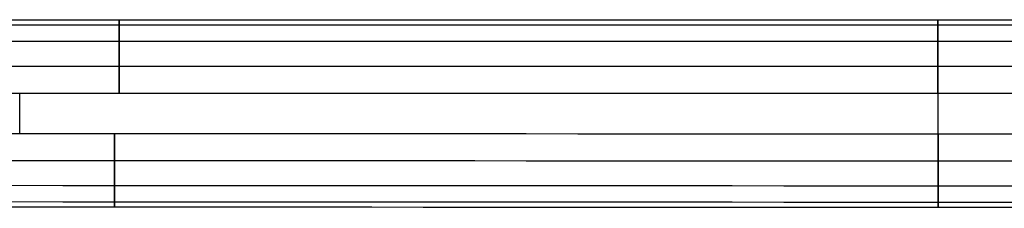
# Model space of a CAD drawing. Units: millimetres. Extents: x -182 to 813, y -1622 to 0.
# Drawn here: x -88 to 6, y -696 to -678 of the extents above; entities that cross this region are included whole.
import ezdxf

# ---------------------------------------------------------------- set-up
doc = ezdxf.new("R2010")
doc.units = ezdxf.units.MM
doc.header["$MEASUREMENT"] = 0
doc.layers.get('0').update_dxf_attribs({"color": 8, "linetype": 'CONTINUOUS'})

# ---------------------------------------------------------------- blocks, each defined once
blk = doc.blocks.new('sgBrepBlock__260773792')
at = {"color": 0, "true_color": 0x000000}
for p, q in [((-156.258, -678.064, 396.587), (156.24, -678.064, 396.587)), ((-156.258, -685.064, 403.587), (156.24, -685.064, 403.587))]:
    blk.add_line(p, q, dxfattribs=at)
for points in [[(-78.133, -685.064, 403.587), (-78.133, -684.865, 403.584), (-78.133, -684.461, 403.561), (-78.133, -684.05, 403.513), (-78.133, -683.634, 403.439), (-78.133, -683.216, 403.339), (-78.133, -682.799, 403.21), (-78.133, -682.384, 403.054), (-78.133, -681.975, 402.868), (-78.133, -681.575, 402.655), (-78.133, -681.186, 402.414), (-78.133, -680.811, 402.147), (-78.133, -680.453, 401.853), (-78.133, -680.114, 401.537), (-78.133, -679.797, 401.198), (-78.133, -679.504, 400.84), (-78.133, -679.237, 400.465), (-78.133, -678.996, 400.076), (-78.133, -678.782, 399.676), (-78.133, -678.597, 399.267), (-78.133, -678.441, 398.852), (-78.133, -678.312, 398.435), (-78.133, -678.212, 398.017), (-78.133, -678.138, 397.601), (-78.133, -678.09, 397.19), (-78.133, -678.067, 396.786), (-78.133, -678.064, 396.587)], [(-0.009, -685.064, 403.587), (-0.009, -684.865, 403.584), (-0.009, -684.461, 403.561), (-0.009, -684.05, 403.513), (-0.009, -683.634, 403.439), (-0.009, -683.216, 403.339), (-0.009, -682.799, 403.21), (-0.009, -682.384, 403.054), (-0.009, -681.975, 402.868), (-0.009, -681.575, 402.655), (-0.009, -681.186, 402.414), (-0.009, -680.811, 402.147), (-0.009, -680.453, 401.853), (-0.009, -680.114, 401.537), (-0.009, -679.797, 401.198), (-0.009, -679.504, 400.84), (-0.009, -679.237, 400.465), (-0.009, -678.996, 400.076), (-0.009, -678.782, 399.676), (-0.009, -678.597, 399.267), (-0.009, -678.441, 398.852), (-0.009, -678.312, 398.435), (-0.009, -678.212, 398.017), (-0.009, -678.138, 397.601), (-0.009, -678.09, 397.19), (-0.009, -678.067, 396.786), (-0.009, -678.064, 396.587)], [(-156.258, -678.556, 399.164), (156.24, -678.556, 399.164)], [(-156.258, -680.114, 401.537), (156.24, -680.114, 401.537)], [(-156.258, -682.487, 403.095), (156.24, -682.487, 403.095)], [(-156.258, -685.064, 403.587), (156.24, -685.064, 403.587)]]:
    blk.add_spline(points, degree=3, dxfattribs=at)
at = {"color": 0, "true_color": 0x000000, "invisible_edges": 15}
for points in [[(156.24, -678.064, 396.587), (-156.258, -678.064, 396.587), (-156.258, -678.153, 397.698)], [(156.24, -678.064, 396.587), (-156.258, -678.153, 397.698), (156.24, -678.153, 397.698)], [(156.24, -678.153, 397.698), (-156.258, -678.153, 397.698), (-156.258, -678.436, 398.839)], [(156.24, -678.153, 397.698), (-156.258, -678.436, 398.839), (156.24, -678.436, 398.839)], [(156.24, -678.436, 398.839), (-156.258, -678.436, 398.839), (-156.258, -678.87, 399.848)], [(156.24, -678.436, 398.839), (-156.258, -678.87, 399.848), (156.24, -678.87, 399.848)], [(156.24, -678.87, 399.848), (-156.258, -678.87, 399.848), (-156.258, -679.406, 400.708)], [(156.24, -678.87, 399.848), (-156.258, -679.406, 400.708), (156.24, -679.406, 400.708)], [(156.24, -679.406, 400.708), (-156.258, -679.406, 400.708), (-156.258, -680.067, 401.489)], [(156.24, -679.406, 400.708), (-156.258, -680.067, 401.489), (156.24, -680.067, 401.489)], [(156.24, -680.067, 401.489), (-156.258, -680.067, 401.489), (-156.258, -680.837, 402.166)], [(156.24, -680.067, 401.489), (-156.258, -680.837, 402.166), (156.24, -680.837, 402.166)], [(156.24, -680.837, 402.166), (-156.258, -680.837, 402.166), (-156.258, -681.688, 402.719)], [(156.24, -680.837, 402.166), (-156.258, -681.688, 402.719), (156.24, -681.688, 402.719)], [(156.24, -681.688, 402.719), (-156.258, -681.688, 402.719), (-156.258, -682.591, 403.135)], [(156.24, -681.688, 402.719), (-156.258, -682.591, 403.135), (156.24, -682.591, 403.135)], [(156.24, -682.591, 403.135), (-156.258, -682.591, 403.135), (-156.258, -683.515, 403.413)], [(156.24, -682.591, 403.135), (-156.258, -683.515, 403.413), (156.24, -683.515, 403.413)], [(156.24, -683.515, 403.413), (-156.258, -683.515, 403.413), (-156.258, -684.3, 403.545)], [(156.24, -683.515, 403.413), (-156.258, -684.3, 403.545), (156.24, -684.3, 403.545)], [(156.24, -684.3, 403.545), (-156.258, -685.064, 403.587), (156.24, -685.064, 403.587)], [(156.24, -684.3, 403.545), (-156.258, -684.3, 403.545), (-156.258, -685.064, 403.587)]]:
    blk.add_3dface(points, dxfattribs=at)
blk = doc.blocks.new('sgBrepBlock__260774560')
at = {"color": 0, "true_color": 0x000000}
for p, q in [((157.219, -689.053, 403.587), (-157.17, -688.912, 403.587)), ((157.216, -696.053, 396.587), (-157.173, -695.912, 396.587))]:
    blk.add_line(p, q, dxfattribs=at)
for points in [[(157.219, -689.053, 403.587), (-157.17, -688.912, 403.587)], [(-78.573, -688.947, 403.587), (-78.573, -689.146, 403.584), (-78.573, -689.551, 403.561), (-78.573, -689.962, 403.513), (-78.573, -690.377, 403.439), (-78.574, -690.795, 403.339), (-78.574, -691.212, 403.21), (-78.574, -691.627, 403.054), (-78.574, -692.036, 402.868), (-78.574, -692.436, 402.655), (-78.575, -692.826, 402.414), (-78.575, -693.2, 402.147), (-78.575, -693.558, 401.853), (-78.575, -693.897, 401.537), (-78.575, -694.214, 401.198), (-78.575, -694.507, 400.84), (-78.575, -694.775, 400.465), (-78.576, -695.015, 400.076), (-78.576, -695.229, 399.676), (-78.576, -695.414, 399.267), (-78.576, -695.571, 398.852), (-78.576, -695.699, 398.435), (-78.576, -695.8, 398.017), (-78.576, -695.873, 397.601), (-78.576, -695.921, 397.19), (-78.576, -695.944, 396.786), (-78.576, -695.947, 396.587)], [(0.024, -688.982, 403.587), (0.024, -689.182, 403.584), (0.024, -689.586, 403.561), (0.024, -689.997, 403.513), (0.024, -690.412, 403.439), (0.024, -690.83, 403.339), (0.023, -691.248, 403.21), (0.023, -691.662, 403.054), (0.023, -692.071, 402.868), (0.023, -692.472, 402.655), (0.023, -692.861, 402.414), (0.023, -693.236, 402.147), (0.022, -693.594, 401.853), (0.022, -693.932, 401.537), (0.022, -694.249, 401.198), (0.022, -694.542, 400.84), (0.022, -694.81, 400.465), (0.022, -695.051, 400.076), (0.022, -695.264, 399.676), (0.022, -695.449, 399.267), (0.022, -695.606, 398.852), (0.021, -695.734, 398.435), (0.021, -695.835, 398.017), (0.021, -695.908, 397.601), (0.021, -695.956, 397.19), (0.021, -695.98, 396.786), (0.021, -695.982, 396.587)], [(157.218, -691.63, 403.095), (-157.171, -691.489, 403.095)], [(157.217, -694.003, 401.537), (-157.172, -693.862, 401.537)], [(157.216, -695.561, 399.164), (-157.173, -695.42, 399.164)]]:
    blk.add_spline(points, degree=3, dxfattribs=at)
at = {"color": 0, "true_color": 0x000000, "invisible_edges": 15}
for points in [[(-157.17, -689.676, 403.545), (157.219, -689.053, 403.587), (-157.17, -688.912, 403.587)], [(-157.17, -689.676, 403.545), (157.219, -689.817, 403.545), (157.219, -689.053, 403.587)], [(-157.171, -690.461, 403.413), (157.218, -690.602, 403.413), (-157.17, -689.676, 403.545)], [(-157.17, -689.676, 403.545), (157.218, -690.602, 403.413), (157.219, -689.817, 403.545)], [(-157.171, -690.461, 403.413), (157.218, -691.526, 403.135), (157.218, -690.602, 403.413)], [(-157.171, -691.385, 403.135), (157.218, -691.526, 403.135), (-157.171, -690.461, 403.413)], [(-157.172, -692.288, 402.719), (157.218, -691.526, 403.135), (-157.171, -691.385, 403.135)], [(-157.172, -692.288, 402.719), (157.218, -692.429, 402.719), (157.218, -691.526, 403.135)], [(-157.172, -692.288, 402.719), (157.217, -693.28, 402.166), (157.218, -692.429, 402.719)], [(-157.172, -693.139, 402.166), (157.217, -693.28, 402.166), (-157.172, -692.288, 402.719)], [(-157.172, -693.139, 402.166), (157.217, -694.049, 401.489), (157.217, -693.28, 402.166)], [(-157.172, -693.909, 401.489), (157.217, -694.049, 401.489), (-157.172, -693.139, 402.166)], [(-157.173, -694.57, 400.708), (157.217, -694.049, 401.489), (-157.172, -693.909, 401.489)], [(-157.173, -694.57, 400.708), (157.217, -694.711, 400.708), (157.217, -694.049, 401.489)], [(-157.173, -694.57, 400.708), (157.216, -695.247, 399.848), (157.217, -694.711, 400.708)], [(-157.173, -695.106, 399.848), (157.216, -695.247, 399.848), (-157.173, -694.57, 400.708)], [(-157.173, -695.54, 398.839), (157.216, -695.247, 399.848), (-157.173, -695.106, 399.848)], [(-157.173, -695.54, 398.839), (157.216, -695.681, 398.839), (157.216, -695.247, 399.848)], [(-157.173, -695.54, 398.839), (157.216, -695.964, 397.698), (157.216, -695.681, 398.839)], [(-157.173, -695.823, 397.698), (157.216, -695.964, 397.698), (-157.173, -695.54, 398.839)], [(-157.173, -695.823, 397.698), (157.216, -696.053, 396.587), (157.216, -695.964, 397.698)], [(-157.173, -695.912, 396.587), (157.216, -696.053, 396.587), (-157.173, -695.823, 397.698)]]:
    blk.add_3dface(points, dxfattribs=at)
blk = doc.blocks.new('sgBrepBlock__260776608')
at = {"color": 0, "true_color": 0x000000}
for p, q in [((-156.258, -678.064, 380.587), (156.24, -678.064, 380.587)), ((-156.258, -685.064, 373.587), (156.24, -685.064, 373.587))]:
    blk.add_line(p, q, dxfattribs=at)
for points in [[(-156.258, -678.064, 380.587), (156.24, -678.064, 380.587)], [(-78.133, -678.064, 380.587), (-78.133, -678.067, 380.388), (-78.133, -678.09, 379.983), (-78.133, -678.138, 379.572), (-78.133, -678.212, 379.157), (-78.133, -678.312, 378.739), (-78.133, -678.441, 378.322), (-78.133, -678.597, 377.907), (-78.133, -678.782, 377.498), (-78.133, -678.996, 377.098), (-78.133, -679.237, 376.708), (-78.133, -679.504, 376.334), (-78.133, -679.797, 375.976), (-78.133, -680.114, 375.637), (-78.133, -680.453, 375.32), (-78.133, -680.811, 375.027), (-78.133, -681.186, 374.759), (-78.133, -681.575, 374.519), (-78.133, -681.975, 374.305), (-78.133, -682.384, 374.12), (-78.133, -682.799, 373.964), (-78.133, -683.216, 373.835), (-78.133, -683.634, 373.734), (-78.133, -684.05, 373.661), (-78.133, -684.461, 373.613), (-78.133, -684.865, 373.59), (-78.133, -685.064, 373.587)], [(-0.009, -678.064, 380.587), (-0.009, -678.067, 380.388), (-0.009, -678.09, 379.983), (-0.009, -678.138, 379.572), (-0.009, -678.212, 379.157), (-0.009, -678.312, 378.739), (-0.009, -678.441, 378.322), (-0.009, -678.597, 377.907), (-0.009, -678.782, 377.498), (-0.009, -678.996, 377.098), (-0.009, -679.237, 376.708), (-0.009, -679.504, 376.334), (-0.009, -679.797, 375.976), (-0.009, -680.114, 375.637), (-0.009, -680.453, 375.32), (-0.009, -680.811, 375.027), (-0.009, -681.186, 374.759), (-0.009, -681.575, 374.519), (-0.009, -681.975, 374.305), (-0.009, -682.384, 374.12), (-0.009, -682.799, 373.964), (-0.009, -683.216, 373.835), (-0.009, -683.634, 373.734), (-0.009, -684.05, 373.661), (-0.009, -684.461, 373.613), (-0.009, -684.865, 373.59), (-0.009, -685.064, 373.587)], [(-156.258, -678.556, 378.01), (156.24, -678.556, 378.01)], [(-156.258, -680.114, 375.637), (156.24, -680.114, 375.637)], [(-156.258, -682.487, 374.078), (156.24, -682.487, 374.078)]]:
    blk.add_spline(points, degree=3, dxfattribs=at)
at = {"color": 0, "true_color": 0x000000, "invisible_edges": 15}
for points in [[(156.24, -678.153, 379.476), (-156.258, -678.064, 380.587), (156.24, -678.064, 380.587)], [(156.24, -678.153, 379.476), (-156.258, -678.153, 379.476), (-156.258, -678.064, 380.587)], [(156.24, -678.436, 378.335), (-156.258, -678.436, 378.335), (-156.258, -678.153, 379.476)], [(156.24, -678.436, 378.335), (-156.258, -678.153, 379.476), (156.24, -678.153, 379.476)], [(156.24, -678.87, 377.325), (-156.258, -678.87, 377.325), (-156.258, -678.436, 378.335)], [(156.24, -678.87, 377.325), (-156.258, -678.436, 378.335), (156.24, -678.436, 378.335)], [(156.24, -679.406, 376.466), (-156.258, -679.406, 376.466), (-156.258, -678.87, 377.325)], [(156.24, -679.406, 376.466), (-156.258, -678.87, 377.325), (156.24, -678.87, 377.325)], [(156.24, -680.067, 375.684), (-156.258, -680.067, 375.684), (-156.258, -679.406, 376.466)], [(156.24, -680.067, 375.684), (-156.258, -679.406, 376.466), (156.24, -679.406, 376.466)], [(156.24, -680.837, 375.007), (-156.258, -680.837, 375.007), (-156.258, -680.067, 375.684)], [(156.24, -680.837, 375.007), (-156.258, -680.067, 375.684), (156.24, -680.067, 375.684)], [(156.24, -681.688, 374.455), (-156.258, -681.688, 374.455), (-156.258, -680.837, 375.007)], [(156.24, -681.688, 374.455), (-156.258, -680.837, 375.007), (156.24, -680.837, 375.007)], [(156.24, -682.591, 374.038), (-156.258, -682.591, 374.038), (-156.258, -681.688, 374.455)], [(156.24, -682.591, 374.038), (-156.258, -681.688, 374.455), (156.24, -681.688, 374.455)], [(156.24, -683.515, 373.76), (-156.258, -683.515, 373.76), (-156.258, -682.591, 374.038)], [(156.24, -683.515, 373.76), (-156.258, -682.591, 374.038), (156.24, -682.591, 374.038)], [(156.24, -684.3, 373.629), (-156.258, -684.3, 373.629), (-156.258, -683.515, 373.76)], [(156.24, -684.3, 373.629), (-156.258, -683.515, 373.76), (156.24, -683.515, 373.76)], [(156.24, -685.064, 373.587), (-156.258, -685.064, 373.587), (-156.258, -684.3, 373.629)], [(156.24, -685.064, 373.587), (-156.258, -684.3, 373.629), (156.24, -684.3, 373.629)]]:
    blk.add_3dface(points, dxfattribs=at)
blk = doc.blocks.new('sgBrepBlock__260776864')
at = {"color": 0, "true_color": 0x000000}
for p, q in [((-156.258, -685.064, 403.587), (156.24, -685.064, 403.587)), ((157.219, -689.053, 403.587), (-157.17, -688.912, 403.587))]:
    blk.add_line(p, q, dxfattribs=at)
blk.add_spline([(0.033, -688.982, 403.587), (0.033, -685.064, 403.587)], degree=3, dxfattribs=at)
at = {"color": 0, "true_color": 0x000000, "invisible_edges": 15}
for points in [[(156.24, -685.064, 403.587), (-157.17, -688.912, 403.587), (157.219, -689.053, 403.587)], [(156.24, -685.064, 403.587), (-156.258, -685.064, 403.587), (-157.17, -688.912, 403.587)]]:
    blk.add_3dface(points, dxfattribs=at)
blk = doc.blocks.new('sgBrepBlock__260779680')
at = {"color": 0, "true_color": 0x000000}
for p, q in [((157.216, -696.053, 380.587), (-157.173, -695.912, 380.587)), ((157.216, -696.053, 396.587), (-157.173, -695.912, 396.587))]:
    blk.add_line(p, q, dxfattribs=at)
for points in [[(157.216, -696.053, 380.587), (-157.173, -695.912, 380.587)], [(157.216, -696.053, 384.587), (-157.173, -695.912, 384.587)], [(157.216, -696.053, 388.587), (-157.173, -695.912, 388.587)], [(157.216, -696.053, 392.587), (-157.173, -695.912, 392.587)], [(-78.576, -695.947, 380.587), (-78.576, -695.947, 396.587)], [(0.021, -695.982, 380.587), (0.021, -695.982, 396.587)]]:
    blk.add_spline(points, degree=3, dxfattribs=at)
at = {"color": 0, "true_color": 0x000000, "invisible_edges": 15}
for points in [[(-157.173, -695.912, 396.587), (-157.173, -695.912, 380.587), (157.216, -696.053, 380.587)], [(-157.173, -695.912, 396.587), (157.216, -696.053, 380.587), (157.216, -696.053, 396.587)]]:
    blk.add_3dface(points, dxfattribs=at)
blk = doc.blocks.new('sgBrepBlock__260779936')
at = {"color": 0, "true_color": 0x000000}
for p, q in [((-156.258, -685.064, 373.587), (156.24, -685.064, 373.587)), ((157.219, -689.053, 373.587), (-157.17, -688.912, 373.587))]:
    blk.add_line(p, q, dxfattribs=at)
for points in [[(-87.608, -688.943, 373.587), (-87.608, -685.064, 373.587)], [(0.033, -688.982, 373.587), (0.033, -685.064, 373.587)]]:
    blk.add_spline(points, degree=3, dxfattribs=at)
at = {"color": 0, "true_color": 0x000000, "invisible_edges": 15}
for points in [[(156.24, -685.064, 373.587), (157.219, -689.053, 373.587), (-157.17, -688.912, 373.587)], [(156.24, -685.064, 373.587), (-157.17, -688.912, 373.587), (-156.258, -685.064, 373.587)]]:
    blk.add_3dface(points, dxfattribs=at)
blk = doc.blocks.new('sgBrepBlock__260780192')
at = {"color": 0, "true_color": 0x000000}
for p, q in [((-156.258, -678.064, 380.587), (156.24, -678.064, 380.587)), ((-156.258, -678.064, 396.587), (156.24, -678.064, 396.587))]:
    blk.add_line(p, q, dxfattribs=at)
for points in [[(-156.258, -678.064, 380.587), (156.24, -678.064, 380.587)], [(-156.258, -678.064, 384.587), (156.24, -678.064, 384.587)], [(-156.258, -678.064, 388.587), (156.24, -678.064, 388.587)], [(-156.258, -678.064, 392.587), (156.24, -678.064, 392.587)], [(-78.133, -678.064, 380.587), (-78.133, -678.064, 396.587)], [(-0.009, -678.064, 380.587), (-0.009, -678.064, 396.587)]]:
    blk.add_spline(points, degree=3, dxfattribs=at)
at = {"color": 0, "true_color": 0x000000, "invisible_edges": 15}
for points in [[(156.24, -678.064, 396.587), (156.24, -678.064, 380.587), (-156.258, -678.064, 380.587)], [(156.24, -678.064, 396.587), (-156.258, -678.064, 380.587), (-156.258, -678.064, 396.587)]]:
    blk.add_3dface(points, dxfattribs=at)
blk = doc.blocks.new('sgBrepBlock__260780704')
at = {"color": 0, "true_color": 0x000000}
for p, q in [((157.219, -689.053, 373.587), (-157.17, -688.912, 373.587)), ((157.216, -696.053, 380.587), (-157.173, -695.912, 380.587))]:
    blk.add_line(p, q, dxfattribs=at)
for points in [[(-78.576, -695.947, 380.587), (-78.576, -695.944, 380.388), (-78.576, -695.921, 379.983), (-78.576, -695.873, 379.572), (-78.576, -695.8, 379.157), (-78.576, -695.699, 378.739), (-78.576, -695.571, 378.322), (-78.576, -695.414, 377.907), (-78.576, -695.229, 377.498), (-78.576, -695.015, 377.098), (-78.575, -694.775, 376.708), (-78.575, -694.507, 376.334), (-78.575, -694.214, 375.976), (-78.575, -693.897, 375.637), (-78.575, -693.558, 375.32), (-78.575, -693.2, 375.027), (-78.575, -692.826, 374.759), (-78.574, -692.436, 374.519), (-78.574, -692.036, 374.305), (-78.574, -691.627, 374.12), (-78.574, -691.212, 373.964), (-78.574, -690.795, 373.835), (-78.573, -690.377, 373.734), (-78.573, -689.962, 373.661), (-78.573, -689.551, 373.613), (-78.573, -689.146, 373.59), (-78.573, -688.947, 373.587)], [(0.021, -695.982, 380.587), (0.021, -695.98, 380.388), (0.021, -695.956, 379.983), (0.021, -695.908, 379.572), (0.021, -695.835, 379.157), (0.021, -695.734, 378.739), (0.022, -695.606, 378.322), (0.022, -695.449, 377.907), (0.022, -695.264, 377.498), (0.022, -695.051, 377.098), (0.022, -694.81, 376.708), (0.022, -694.542, 376.334), (0.022, -694.249, 375.976), (0.022, -693.932, 375.637), (0.022, -693.594, 375.32), (0.023, -693.236, 375.027), (0.023, -692.861, 374.759), (0.023, -692.472, 374.519), (0.023, -692.071, 374.305), (0.023, -691.662, 374.12), (0.023, -691.248, 373.964), (0.024, -690.83, 373.835), (0.024, -690.412, 373.734), (0.024, -689.997, 373.661), (0.024, -689.586, 373.613), (0.024, -689.182, 373.59), (0.024, -688.982, 373.587)], [(157.218, -691.63, 374.078), (-157.171, -691.489, 374.078)], [(157.217, -694.003, 375.637), (-157.172, -693.862, 375.637)], [(157.216, -695.561, 378.01), (-157.173, -695.42, 378.01)], [(157.216, -696.053, 380.587), (-157.173, -695.912, 380.587)]]:
    blk.add_spline(points, degree=3, dxfattribs=at)
at = {"color": 0, "true_color": 0x000000, "invisible_edges": 15}
for points in [[(-157.17, -688.912, 373.587), (157.219, -689.053, 373.587), (-157.17, -689.676, 373.629)], [(-157.17, -689.676, 373.629), (157.219, -689.053, 373.587), (157.219, -689.817, 373.629)], [(-157.17, -689.676, 373.629), (157.219, -689.817, 373.629), (-157.171, -690.461, 373.76)], [(-157.171, -690.461, 373.76), (157.219, -689.817, 373.629), (157.218, -690.602, 373.76)], [(-157.171, -690.461, 373.76), (157.218, -690.602, 373.76), (157.218, -691.526, 374.038)], [(-157.171, -690.461, 373.76), (157.218, -691.526, 374.038), (-157.171, -691.385, 374.038)], [(-157.171, -691.385, 374.038), (157.218, -691.526, 374.038), (-157.172, -692.288, 374.455)], [(-157.172, -692.288, 374.455), (157.218, -691.526, 374.038), (157.218, -692.429, 374.455)], [(-157.172, -692.288, 374.455), (157.218, -692.429, 374.455), (157.217, -693.28, 375.007)], [(-157.172, -692.288, 374.455), (157.217, -693.28, 375.007), (-157.172, -693.139, 375.007)], [(-157.172, -693.139, 375.007), (157.217, -693.28, 375.007), (157.217, -694.049, 375.684)], [(-157.172, -693.139, 375.007), (157.217, -694.049, 375.684), (-157.172, -693.909, 375.684)], [(-157.172, -693.909, 375.684), (157.217, -694.711, 376.466), (-157.173, -694.57, 376.466)], [(-157.172, -693.909, 375.684), (157.217, -694.049, 375.684), (157.217, -694.711, 376.466)], [(-157.173, -694.57, 376.466), (157.217, -694.711, 376.466), (157.216, -695.247, 377.325)], [(-157.173, -694.57, 376.466), (157.216, -695.247, 377.325), (-157.173, -695.106, 377.325)], [(-157.173, -695.106, 377.325), (157.216, -695.247, 377.325), (-157.173, -695.54, 378.335)], [(-157.173, -695.54, 378.335), (157.216, -695.247, 377.325), (157.216, -695.681, 378.335)], [(-157.173, -695.54, 378.335), (157.216, -695.681, 378.335), (157.216, -695.964, 379.476)], [(-157.173, -695.54, 378.335), (157.216, -695.964, 379.476), (-157.173, -695.823, 379.476)], [(-157.173, -695.823, 379.476), (157.216, -696.053, 380.587), (-157.173, -695.912, 380.587)], [(-157.173, -695.823, 379.476), (157.216, -695.964, 379.476), (157.216, -696.053, 380.587)]]:
    blk.add_3dface(points, dxfattribs=at)
blk = doc.blocks.new('sgBrepBlock_Basic_260772768')
at = {"color": 0, "true_color": 0x000000}
for name in ['sgBrepBlock__260776864', 'sgBrepBlock__260779936', 'sgBrepBlock__260773792', 'sgBrepBlock__260776608', 'sgBrepBlock__260780192', 'sgBrepBlock__260774560', 'sgBrepBlock__260780704', 'sgBrepBlock__260779680']:
    blk.add_blockref(name, (0, 0), dxfattribs=at)

msp = doc.modelspace()

# ---------------------------------------------------------------- block references
at = {"color": 0, "true_color": 0x000000}
msp.add_blockref('sgBrepBlock_Basic_260772768', (0, 0), dxfattribs=at)

doc.saveas('drawing.dxf')
